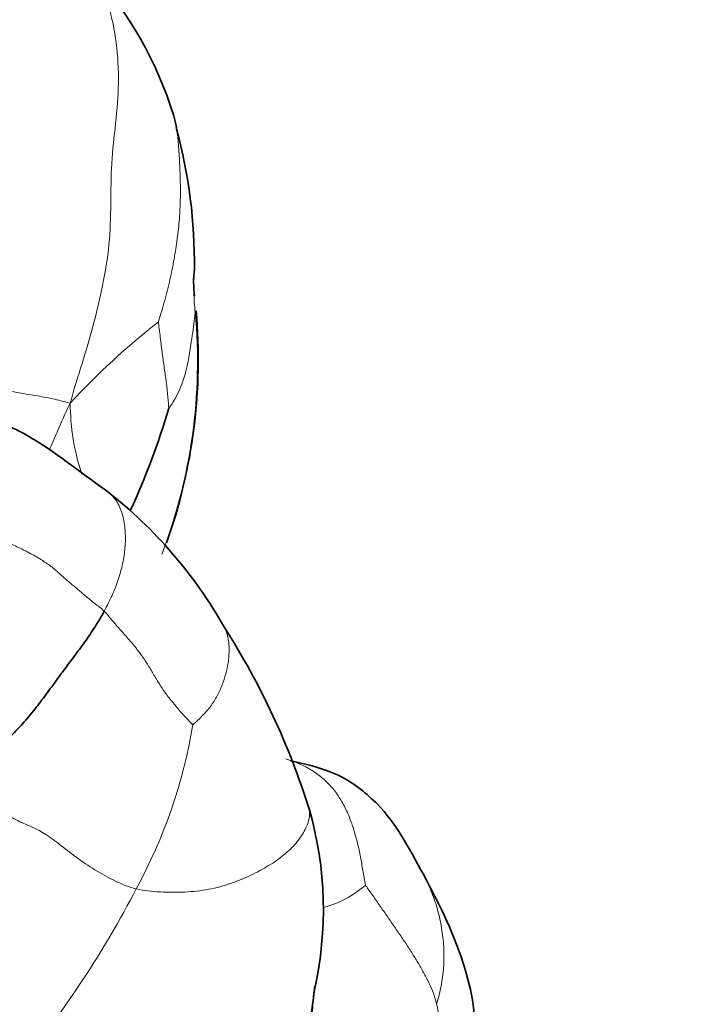
# Model space of a CAD drawing. Units: millimetres. Extents: x 0 to 833, y 0 to 1164.
# Drawn here: x 667 to 675, y 311 to 322 of the extents above; entities that cross this region are included whole.
import ezdxf
from ezdxf import colors
from ezdxf.entities.mleader import LeaderData, LeaderLine
from ezdxf.math import Vec2, Vec3

# ---------------------------------------------------------------- set-up
doc = ezdxf.new("R2010")
doc.units = ezdxf.units.MM
doc.layers.add('DV7_Défaut', color=7, linetype='Continuous')
doc.layers.add('Défaut', color=7, linetype='Continuous')

# ---------------------------------------------------------------- blocks, each defined once
blk = doc.blocks.new('_DOT')
at = {"color": 0}
blk.add_line((0, 0), (-1, 0), dxfattribs=at)
at = {"color": 0, "const_width": 0.333}
blk.add_lwpolyline([(-0.1665, 0, 1), (0.1665, 0, 1)], format="xyb", close=True, dxfattribs=at)
blk = doc.blocks.new('SE6')
at = {"layer": 'DV7_Défaut', "color": 7, "linetype": 'Continuous', "lineweight": 35}
for centre, radius, start, end in [((664.771, 319.964), 4.374, 17.4049, 41.7638), ((663.391, 319.614), 5.787, 359.3597, 15.0484), ((670.265, 319.409), 1.096, 172.6151, 188.3351), ((663.123, 318.544), 6.098, 340.3671, 5.1003), ((660.067, 320.676), 9.225, 335.5594, 343.1144), ((665.08, 313.057), 5.085, 29.3466, 52.0561), ((662.319, 310.957), 8.535, 17.4374, 32.5556), ((669.268, 309.336), 4.827, 76.8137, 78.3496), ((666.548, 312.398), 4.07, 347.3023, 15.917), ((628.597, 316.798), 42.254, 351.9162, 352.8023)]:
    blk.add_arc(centre, radius, start, end, dxfattribs=at)
at = {"layer": 'DV7_Défaut', "color": 7, "linetype": 'Continuous', "lineweight": 18}
for centre, radius, start, end in [((663.198, 318.519), 6.014, 339.042, 5.2208), ((673.85, 312.463), 8.244, 127.9805, 137.2875), ((670.309, 318.055), 2.517, 180.0004, 198.4018), ((663.405, 315.419), 5.833, 331.4451, 350.5804), ((670.341, 313.512), 1.123, 284.1695, 311.6232), ((658.642, 317.754), 11.135, 320.5768, 332.6028)]:
    blk.add_arc(centre, radius, start, end, dxfattribs=at)
for points, knots in [([(667.792, 318.055), (667.834, 318.216), (667.926, 318.494), (668.05, 318.922), (668.158, 319.367), (668.234, 319.824), (668.246, 320.281), (668.247, 320.732), (668.3, 321.182), (668.34, 321.631), (668.315, 322.077), (668.23, 322.506), (668.11, 322.768), (668.027, 322.888), (668.022, 322.894)], [0, 0, 0, 0, 0.090452, 0.180903, 0.271355, 0.361806, 0.452258, 0.542709, 0.633161, 0.723613, 0.814064, 0.904516, 0.994967, 1, 1, 1, 1]), ([(668.776, 318.961), (668.792, 319.013), (668.84, 319.171), (668.901, 319.405), (668.948, 319.635), (668.985, 319.861), (669.01, 320.084), (669.022, 320.304), (669.022, 320.521), (669.014, 320.734), (669.002, 320.932), (668.989, 321.058), (668.98, 321.114)], [0, 0, 0, 0, 0.101775, 0.20355, 0.305325, 0.4071, 0.508875, 0.610651, 0.712426, 0.814201, 0.915976, 1, 1, 1, 1]), ([(669.187, 319.067), (669.178, 319.141), (669.169, 319.29), (669.174, 319.456), (669.178, 319.548), (669.178, 319.567)], [0, 0, 0, 0, 0.444556, 0.889113, 1, 1, 1, 1]), ([(669.187, 319.067), (669.184, 319.038), (669.171, 318.917), (669.133, 318.678), (669.085, 318.359), (668.98, 318.124), (668.905, 318.01), (668.894, 317.997)], [0, 0, 0, 0, 0.083333, 0.333333, 0.666667, 0.916667, 1, 1, 1, 1]), ([(667.558, 317.529), (667.588, 317.596), (667.661, 317.762), (667.729, 317.932), (667.792, 318.055)], [0, 0, 0, 0, 0.406708, 1, 1, 1, 1]), ([(668.202, 317.071), (668.21, 317.065), (668.259, 317.027), (668.331, 316.938), (668.387, 316.785), (668.41, 316.616), (668.407, 316.441), (668.38, 316.264), (668.331, 316.086), (668.262, 315.908), (668.203, 315.79), (668.171, 315.731)], [0, 0, 0, 0, 0.024397, 0.146347, 0.268298, 0.390248, 0.512198, 0.634149, 0.756099, 0.87805, 1, 1, 1, 1]), ([(669.515, 315.545), (669.523, 315.53), (669.545, 315.481), (669.564, 315.39), (669.568, 315.274), (669.557, 315.153), (669.53, 315.03), (669.489, 314.907), (669.435, 314.785), (669.361, 314.667), (669.262, 314.555), (669.182, 314.48), (669.159, 314.464)], [0, 0, 0, 0, 0.051931, 0.157272, 0.262613, 0.367954, 0.473295, 0.578636, 0.683977, 0.789318, 0.894659, 1, 1, 1, 1]), ([(670.462, 313.509), (670.467, 313.477), (670.462, 313.401), (670.411, 313.277), (670.32, 313.141), (670.184, 313.009), (670.011, 312.888), (669.811, 312.78), (669.589, 312.688), (669.34, 312.62), (669.073, 312.59), (668.798, 312.594), (668.614, 312.61), (668.528, 312.63)], [0, 0, 0, 0, 0.0719448, 0.1647504, 0.2575559, 0.3503614, 0.4431669, 0.5359724, 0.6287779, 0.7215835, 0.814389, 0.9071945, 1, 1, 1, 1]), ([(671.883, 311.342), (671.903, 311.408), (671.936, 311.544), (671.964, 311.752), (671.967, 311.96), (671.946, 312.167), (671.904, 312.369), (671.842, 312.565), (671.779, 312.706), (671.739, 312.782), (671.731, 312.797)], [0, 0, 0, 0, 0.137729, 0.275458, 0.413186, 0.550915, 0.688644, 0.826373, 0.964101, 1, 1, 1, 1])]:
    blk.add_open_spline(points, degree=3, knots=knots, dxfattribs=at)
at = {"layer": 'DV7_Défaut', "color": 7, "linetype": 'Continuous', "lineweight": 35}
for points, knots in [([(668.98, 321.114), (668.978, 321.126), (668.969, 321.182), (668.956, 321.236), (668.943, 321.278)], [0, 0, 0, 0, 0.212587, 1, 1, 1, 1]), ([(668.207, 317.067), (668.072, 317.167), (667.823, 317.346), (667.388, 317.67), (666.808, 317.948), (666.393, 318.017), (666.134, 318.056)], [0, 0, 0, 0, 0.204249, 0.440212, 0.70639, 1, 1, 1, 1]), ([(671.731, 312.798), (671.567, 313.108), (671.347, 313.507), (670.819, 313.917), (670.54, 313.993), (670.369, 314.036)], [0, 0, 0, 0, 0.460568, 0.722152, 1, 1, 1, 1]), ([(672.303, 310.881), (672.308, 311.027), (672.315, 311.301), (672.141, 312.004), (671.93, 312.43), (671.731, 312.798)], [0, 0, 0, 0, 0.182284, 0.403287, 1, 1, 1, 1]), ([(670.462, 310.961), (670.468, 311.037), (670.483, 311.189), (670.504, 311.385), (670.518, 311.505), (670.524, 311.549)], [0, 0, 0, 0, 0.387106, 0.774211, 1, 1, 1, 1])]:
    blk.add_open_spline(points, degree=3, knots=knots, dxfattribs=at)
at = {"layer": 'DV7_Défaut', "color": 7, "linetype": 'Continuous', "lineweight": 18}
for points in [[(668.894, 317.997), (668.892, 318.008), (668.887, 318.055), (668.88, 318.132), (668.873, 318.209), (668.864, 318.287), (668.853, 318.365), (668.842, 318.444), (668.831, 318.525), (668.819, 318.608), (668.808, 318.694), (668.797, 318.787), (668.786, 318.882), (668.777, 318.946), (668.776, 318.961)], [(667.792, 318.055), (667.749, 318.063), (667.689, 318.082), (667.597, 318.103), (667.503, 318.122), (667.404, 318.139), (667.3, 318.156), (667.192, 318.174), (667.081, 318.193), (666.967, 318.216), (666.852, 318.241), (666.738, 318.27), (666.625, 318.304), (666.553, 318.329), (666.499, 318.337)], [(668.171, 315.731), (668.134, 315.767), (668.059, 315.82), (667.967, 315.897), (667.876, 315.975), (667.784, 316.052), (667.696, 316.131), (667.605, 316.211), (667.495, 316.291), (667.37, 316.365), (667.233, 316.435), (667.089, 316.501), (666.937, 316.563), (666.83, 316.602), (666.777, 316.621)], [(669.159, 314.464), (669.143, 314.478), (669.08, 314.546), (668.984, 314.653), (668.894, 314.762), (668.816, 314.871), (668.75, 314.978), (668.688, 315.085), (668.621, 315.192), (668.543, 315.3), (668.452, 315.41), (668.353, 315.52), (668.256, 315.631), (668.199, 315.704), (668.171, 315.731)], [(670.198, 314.081), (670.238, 314.069), (670.331, 314.038), (670.464, 313.973), (670.587, 313.89), (670.696, 313.788), (670.788, 313.669), (670.864, 313.537), (670.924, 313.396), (670.971, 313.249), (671.01, 313.099), (671.04, 312.949), (671.065, 312.797), (671.084, 312.694), (671.087, 312.673)], [(668.528, 312.63), (668.45, 312.649), (668.304, 312.711), (668.091, 312.823), (667.882, 312.963), (667.684, 313.121), (667.513, 313.249), (667.38, 313.317), (667.262, 313.363), (667.13, 313.429), (666.986, 313.515), (666.837, 313.61), (666.679, 313.719), (666.567, 313.802), (666.51, 313.844)], [(667.244, 310.683), (667.137, 310.777), (666.961, 310.923), (666.698, 311.137), (666.437, 311.35), (666.183, 311.581), (665.935, 311.827), (665.693, 312.045), (665.46, 312.168), (665.231, 312.235), (664.995, 312.334), (664.755, 312.478), (664.516, 312.627), (664.354, 312.705), (664.284, 312.74)], [(671.883, 311.342), (671.877, 311.373), (671.859, 311.44), (671.815, 311.545), (671.76, 311.654), (671.7, 311.765), (671.632, 311.877), (671.559, 311.991), (671.482, 312.105), (671.403, 312.22), (671.323, 312.336), (671.242, 312.453), (671.159, 312.571), (671.104, 312.648), (671.087, 312.673)], [(672.266, 310.555), (672.271, 310.6), (672.269, 310.628), (672.261, 310.674), (672.244, 310.726), (672.218, 310.782), (672.185, 310.84), (672.145, 310.903), (672.094, 310.968), (672.035, 311.038), (671.976, 311.11), (671.928, 311.185), (671.899, 311.262), (671.889, 311.314), (671.883, 311.342)]]:
    blk.add_open_spline(points, degree=3, dxfattribs=at)
at = {"layer": 'DV7_Défaut', "color": 7, "linetype": 'Continuous', "lineweight": 35}
blk.add_open_spline([(668.171, 315.731), (668.14, 315.672), (668.071, 315.557), (667.955, 315.388), (667.832, 315.221), (667.707, 315.055), (667.585, 314.887), (667.461, 314.72), (667.332, 314.555), (667.191, 314.396), (667.036, 314.244), (666.868, 314.1), (666.692, 313.967), (666.57, 313.885), (666.51, 313.844)], degree=3, dxfattribs=at)

msp = doc.modelspace()

# ---------------------------------------------------------------- block references
at = {"layer": 'Défaut'}
msp.add_blockref('SE6', (0, 0), dxfattribs=at)

# ---------------------------------------------------------------- leaders
at = {"layer": 'Défaut', "color": 7, "linetype": 'Continuous', "lineweight": 18}
ml = msp.add_multileader_mtext('Standard', dxfattribs=at)
ml.set_content('{\\pxsm0.9;\\fSolid Edge ISO|b1||i0||c0|p34;\\W1.;16/11/2020\\P}', color=256)
ml.set_leader_properties()
ml.set_arrow_properties(name='DOT')
ml.build(insert=Vec2(0, 0))
ml.multileader.update_dxf_attribs({"leader_type": 0, "dogleg_length": 0, "arrow_head_size": 12})
ctx = ml.context
ctx.base_point, ctx.char_height, ctx.arrow_head_size, ctx.landing_gap_size = Vec3(656.602, 1156.973), 12, 12, 4.2
notes = []
notes.append((ctx, [(0, (0, 0, 0), (0, 0), (1, 0), 1, [])]))
ctx.mtext.insert = Vec3(658.602, 1163.093)
for ctx, leaders in notes:
    for number, flags, end, landing, length, lines in leaders:
        leader = LeaderData()
        leader.index, (leader.has_last_leader_line, leader.has_dogleg_vector, leader.attachment_direction) = number, flags
        leader.last_leader_point, leader.dogleg_vector, leader.dogleg_length = Vec3(end), Vec3(landing), length
        for number, points, colour, breaks in lines:
            line = LeaderLine()
            line.index, line.vertices, line.color, line.breaks = number, Vec3.list(points), colors.encode_raw_color(colour), breaks
            leader.lines.append(line)
        ctx.leaders.append(leader)

doc.saveas('drawing.dxf')
